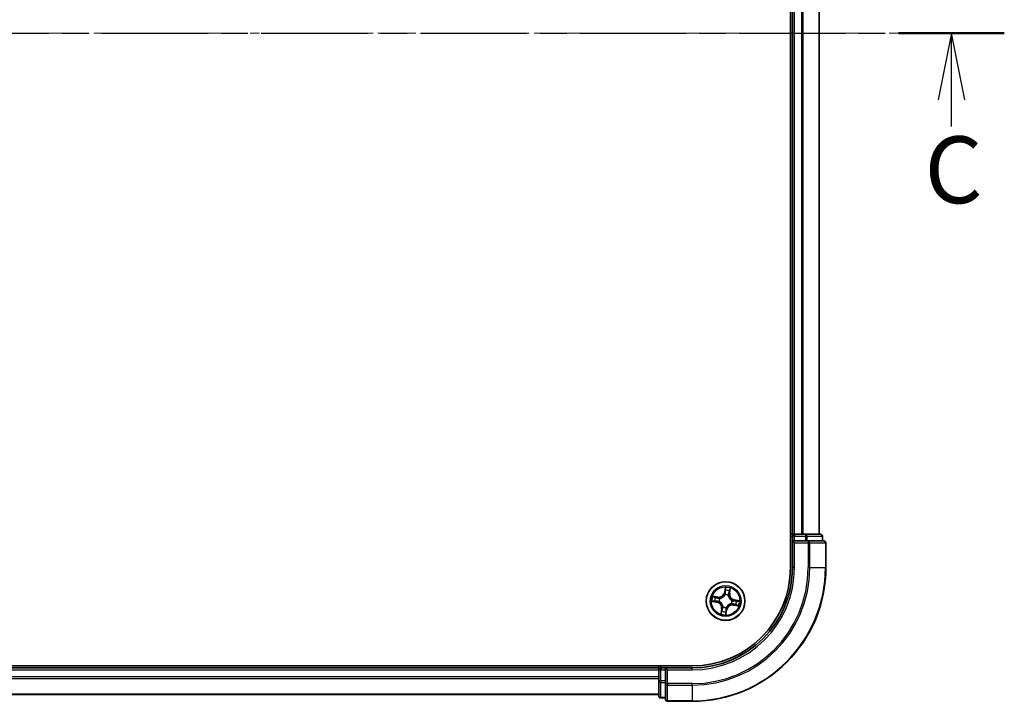
# Model space of a CAD drawing. Units: millimetres. Extents: x 0 to 6316, y 0 to 1124.
# Drawn here: x 1599 to 1746, y 806 to 908 of the extents above; entities that cross this region are included whole.
import ezdxf

# ---------------------------------------------------------------- set-up
doc = ezdxf.new("R2010")
doc.units = ezdxf.units.MM
doc.linetypes.add('CHAIN', pattern=[0.3543, 0.2362, -0.0295, 0.0591, -0.0295])
for name, color, linetype, lineweight in [('Centerline (ISO)', 131, 'Continuous', 18), ('Section Line (ISO)', 7, 'CHAIN', 25), ('Visible (ISO)', 7, 'Continuous', 35), ('Visible Narrow (ISO)', 7, 'Continuous', 25)]:
    doc.layers.add(name, color=color, linetype=linetype, lineweight=lineweight)
doc.styles.add('Note Text (TK)', font='MS PGothic.ttf')

# ---------------------------------------------------------------- blocks, each defined once
blk = doc.blocks.new('2dTransSection40')
at = {"layer": 'Section Line (ISO)', "linetype": 'CHAIN', "ltscale": 16.821838}
blk.add_line((128.699, 234.528), (204.179, 234.528), dxfattribs=at)
at = {"layer": 'Section Line (ISO)', "linetype": 'Continuous', "lineweight": 50}
blk.add_line((200.219, 234.528), (204.179, 234.528), dxfattribs=at)
at = {"layer": 'Section Line (ISO)', "linetype": 'Continuous'}
for p, q in [((202.199, 234.528), (201.699, 232.028)), ((202.199, 232.028), (202.199, 234.528)), ((202.699, 232.028), (202.199, 234.528)), ((202.199, 231.032), (202.199, 232.028))]:
    blk.add_line(p, q, dxfattribs=at)
at = {"layer": 'Section Line (ISO)', "insert": (201.195, 227.382), "char_height": 2.5, "attachment_point": 7, "style": 'Note Text (TK)'}
blk.add_mtext('C', dxfattribs=at)

msp = doc.modelspace()

# ---------------------------------------------------------------- linework, layer by layer
at = {"layer": 'Centerline (ISO)', "linetype": 'CHAIN', "ltscale": 23.990969}
msp.add_line((1743.1315, 906.1123), (1454.0991, 906.1123), dxfattribs=at)
at = {"layer": 'Visible (ISO)'}
for p, q in [((1714.2102, 986.1123), (1714.2102, 826.1123)), ((1714.5102, 981.1123), (1714.5102, 831.1123)), ((1718.5102, 831.1123), (1718.5102, 981.1123)), ((1714.5102, 831.1123), (1714.2102, 831.1123)), ((1714.8102, 831.1123), (1714.5102, 831.1123)), ((1715.8697, 831.1123), (1714.8102, 831.1123)), ((1716.0933, 831.1123), (1715.8697, 831.1123)), ((1716.4688, 831.1123), (1716.0933, 831.1123)), ((1718.7102, 831.1123), (1716.4688, 831.1123)), ((1714.5102, 830.8123), (1714.5102, 830.1123)), ((1714.5102, 830.1123), (1714.5102, 826.1123)), ((1714.5102, 830.1123), (1714.8102, 829.8123)), ((1714.8102, 830.1123), (1714.5102, 830.1123)), ((1714.8102, 830.1123), (1716.4688, 830.1123)), ((1716.8697, 830.1123), (1716.4688, 830.1123)), ((1719.2102, 830.1123), (1716.8697, 830.1123)), ((1719.0102, 830.1123), (1719.0102, 830.8123)), ((1719.5102, 826.1123), (1719.5102, 829.8123)), ((1699.5102, 811.4123), (1489.5102, 811.4123)), ((1694.5102, 811.1123), (1494.5102, 811.1123)), ((1694.5102, 811.4123), (1694.5102, 811.1123)), ((1694.5102, 811.1123), (1694.5102, 810.8123)), ((1694.5102, 810.8123), (1694.5102, 809.1537)), ((1695.5102, 811.1123), (1694.8102, 811.1123)), ((1695.8102, 810.8123), (1695.5102, 811.1123)), ((1699.5102, 811.1123), (1695.5102, 811.1123)), ((1695.5102, 811.1123), (1695.5102, 810.8123)), ((1695.5102, 809.1537), (1695.5102, 810.8123)), ((1694.5102, 809.1537), (1694.5102, 806.9123)), ((1695.5102, 809.1537), (1695.5102, 808.7529)), ((1695.5102, 808.7529), (1695.5102, 806.4123)), ((1494.5102, 807.1123), (1694.5102, 807.1123)), ((1694.8102, 806.6123), (1695.5102, 806.6123)), ((1695.8102, 806.1123), (1699.5102, 806.1123))]:
    msp.add_line(p, q, dxfattribs=at)
msp.add_circle((1704.5102, 821.1123), 2.9, dxfattribs=at)
for centre, radius, start, end in [((1714.8102, 830.8123), 0.3, 90, 180), ((1718.7102, 830.8123), 0.3, 0, 90), ((1719.2102, 829.8123), 0.3, 0, 90), ((1699.5102, 826.1123), 15, 270, 0), ((1699.5102, 826.1123), 20, 270, 0), ((1699.5102, 826.1123), 14.7, 270, 0), ((1694.8102, 810.8123), 0.3, 90, 180), ((1694.8102, 806.9123), 0.3, 180, 270), ((1695.8102, 806.4123), 0.3, 180, 270)]:
    msp.add_arc(centre, radius, start, end, dxfattribs=at)
at = {"layer": 'Visible Narrow (ISO)'}
for p, q in [((1714.8102, 831.1123), (1714.8102, 981.1123)), ((1715.8697, 981.1123), (1715.8697, 831.1123)), ((1716.1001, 831.1123), (1716.1001, 981.1123)), ((1718.4407, 981.1123), (1718.4407, 831.1123)), ((1714.8102, 831.1123), (1714.8102, 830.8123)), ((1716.4688, 831.1123), (1716.4688, 830.8123)), ((1714.2102, 830.8123), (1714.5102, 830.8123)), ((1714.8102, 830.8123), (1714.5102, 830.8123)), ((1714.8102, 830.8123), (1716.4688, 830.8123)), ((1714.8102, 830.1123), (1714.8102, 830.8123)), ((1714.8102, 826.1123), (1714.8102, 829.8123)), ((1714.8102, 829.8123), (1716.8697, 829.8123)), ((1716.6993, 830.8123), (1716.4688, 830.8123)), ((1716.4688, 830.8123), (1716.4688, 830.1123)), ((1716.6993, 830.8123), (1718.9407, 830.8123)), ((1716.6993, 830.1123), (1716.6993, 830.8123)), ((1716.8697, 830.1123), (1716.8697, 829.8123)), ((1717.1001, 829.8123), (1716.8697, 829.8123)), ((1716.8697, 829.8123), (1716.8697, 826.1123)), ((1717.1001, 829.8123), (1719.4407, 829.8123)), ((1717.1001, 826.1123), (1717.1001, 829.8123)), ((1719.0102, 830.8123), (1718.9407, 830.8123)), ((1718.9407, 830.8123), (1718.9407, 830.1123)), ((1719.5102, 829.8123), (1719.4407, 829.8123)), ((1719.4407, 829.8123), (1719.4407, 826.1123)), ((1714.8102, 826.1123), (1714.5102, 826.1123)), ((1717.1001, 826.1123), (1716.8697, 826.1123)), ((1717.1001, 826.1123), (1719.4407, 826.1123)), ((1719.4407, 826.1123), (1719.5102, 826.1123)), ((1704.4668, 823.172), (1704.3218, 822.4059)), ((1704.3707, 822.3966), (1704.3218, 822.4059)), ((1704.3707, 822.3966), (1704.4619, 822.8782)), ((1704.3707, 822.3966), (1704.4421, 822.3831)), ((1705.0691, 822.2771), (1704.9972, 822.2881)), ((1705.1433, 822.7615), (1705.0691, 822.2771)), ((1705.0691, 822.2771), (1705.1183, 822.2695)), ((1705.1183, 822.2695), (1705.2364, 823.0401)), ((1702.4506, 821.0689), (1703.2166, 820.9239)), ((1703.353, 821.7204), (1702.5824, 821.8386)), ((1703.2259, 820.9729), (1702.7443, 821.064)), ((1702.861, 821.7455), (1703.3455, 821.6712)), ((1703.2259, 820.9729), (1703.2166, 820.9239)), ((1703.2259, 820.9729), (1703.2394, 821.0442)), ((1703.3455, 821.6712), (1703.3345, 821.5994)), ((1703.3455, 821.6712), (1703.353, 821.7204)), ((1703.5664, 821.0294), (1703.5451, 821.0275)), ((1703.6283, 821.5135), (1703.6477, 821.5046)), ((1704.4272, 822.0562), (1704.4253, 822.0774)), ((1704.9113, 821.9942), (1704.9025, 821.9748)), ((1705.454, 821.1953), (1705.4753, 821.1972)), ((1705.7945, 821.2518), (1705.781, 821.1804)), ((1705.7945, 821.2518), (1705.8038, 821.3008)), ((1705.7945, 821.2518), (1706.2761, 821.1607)), ((1706.5698, 821.1558), (1705.8038, 821.3008)), ((1703.9021, 819.9552), (1703.7839, 819.1845)), ((1703.8771, 819.4632), (1703.9513, 819.9476)), ((1703.9513, 819.9476), (1703.9021, 819.9552)), ((1703.9513, 819.9476), (1704.0231, 819.9366)), ((1704.1091, 820.2305), (1704.1179, 820.2499)), ((1704.5536, 819.0527), (1704.6986, 819.8188)), ((1704.6497, 819.828), (1704.5585, 819.3465)), ((1704.6497, 819.828), (1704.5783, 819.8416)), ((1704.5932, 820.1685), (1704.595, 820.1473)), ((1704.6497, 819.828), (1704.6986, 819.8188)), ((1705.392, 820.7112), (1705.3726, 820.72)), ((1705.6749, 820.5535), (1705.6674, 820.5043)), ((1705.6674, 820.5043), (1706.438, 820.3861)), ((1705.6749, 820.5535), (1705.6859, 820.6253)), ((1706.1594, 820.4792), (1705.6749, 820.5535)), ((1494.5102, 810.8123), (1694.5102, 810.8123)), ((1694.8102, 810.8123), (1694.5102, 810.8123)), ((1694.8102, 811.1123), (1694.8102, 811.4123)), ((1694.8102, 811.1123), (1694.8102, 810.8123)), ((1694.8102, 809.1537), (1694.8102, 810.8123)), ((1694.8102, 810.8123), (1695.5102, 810.8123)), ((1695.8102, 810.8123), (1699.5102, 810.8123)), ((1695.8102, 808.7529), (1695.8102, 810.8123)), ((1699.5102, 810.8123), (1699.5102, 811.1123)), ((1694.5102, 809.7529), (1494.5102, 809.7529)), ((1494.5102, 809.5224), (1694.5102, 809.5224)), ((1694.8102, 809.1537), (1694.5102, 809.1537)), ((1694.8102, 809.1537), (1694.8102, 808.9232)), ((1695.5102, 809.1537), (1694.8102, 809.1537)), ((1694.8102, 806.6819), (1694.8102, 808.9232)), ((1694.8102, 808.9232), (1695.5102, 808.9232)), ((1695.8102, 808.7529), (1695.5102, 808.7529)), ((1695.8102, 808.7529), (1695.8102, 808.5224)), ((1699.5102, 808.7529), (1695.8102, 808.7529)), ((1695.8102, 806.1819), (1695.8102, 808.5224)), ((1695.8102, 808.5224), (1699.5102, 808.5224)), ((1699.5102, 808.5224), (1699.5102, 808.7529)), ((1699.5102, 808.5224), (1699.5102, 806.1819)), ((1694.5102, 807.1819), (1494.5102, 807.1819)), ((1694.8102, 806.6819), (1694.8102, 806.6123)), ((1695.5102, 806.6819), (1694.8102, 806.6819)), ((1695.8102, 806.1819), (1695.8102, 806.1123)), ((1699.5102, 806.1819), (1695.8102, 806.1819)), ((1699.5102, 806.1819), (1699.5102, 806.1123))]:
    msp.add_line(p, q, dxfattribs=at)
for radius in [2.8677, 2.3092, 2.1415]:
    msp.add_circle((1704.5102, 821.1123), radius, dxfattribs=at)
for centre, radius, start, end in [((1699.5102, 826.1123), 15.3, 270, 0), ((1699.5102, 826.1123), 17.3595, 270, 0), ((1699.5102, 826.1123), 17.59, 270, 0), ((1699.5102, 826.1123), 19.9305, 270, 0), ((1703.4825, 822.5648), 0.904, 261.282685, 349.282685), ((1703.4825, 822.5648), 0.8542, 261.282685, 349.282685), ((1704.5102, 821.1123), 2.0601, 69.357266, 91.208103), ((1704.5102, 821.1123), 1.6122, 69.975164, 90.590206), ((1705.9626, 822.14), 0.904, 171.282685, 259.282685), ((1705.9626, 822.14), 0.8542, 171.282685, 259.282685), ((1704.5102, 821.1123), 2.0601, 159.357266, 181.208103), ((1704.5102, 821.1123), 1.6122, 159.975164, 180.590206), ((1703.0578, 820.0846), 0.8542, 351.282685, 79.282685), ((1703.0578, 820.0846), 0.904, 351.282685, 79.282685), ((1704.5102, 821.1123), 0.9688, 155.540729, 185.024641), ((1704.5102, 821.1123), 0.9475, 155.540729, 185.024641), ((1704.5102, 821.1123), 0.9688, 65.540729, 95.024641), ((1704.5102, 821.1123), 0.9475, 65.540729, 95.024641), ((1704.5102, 821.1123), 0.9475, 335.540729, 5.024641), ((1704.5102, 821.1123), 0.9688, 335.540729, 5.024641), ((1704.5102, 821.1123), 1.6122, 339.975164, 0.590206), ((1704.5102, 821.1123), 2.0601, 339.357266, 1.208103), ((1704.5102, 821.1123), 1.6122, 249.975164, 270.590206), ((1704.5102, 821.1123), 0.9688, 245.540729, 275.024641), ((1704.5102, 821.1123), 0.9475, 245.540729, 275.024641), ((1705.5379, 819.6599), 0.904, 81.282685, 169.282685), ((1705.5379, 819.6599), 0.8542, 81.282685, 169.282685), ((1704.5102, 821.1123), 2.0601, 249.357266, 271.208103)]:
    msp.add_arc(centre, radius, start, end, dxfattribs=at)
for centre, major_axis, ratio, start_param, end_param in [((1716.4688, 830.8123), (0, 0.3), 0.76822128, 4.71238898, 6.28318531), ((1718.7102, 830.8123), (0, 0.3), 0.76822128, 4.71238898, 6.28318531), ((1716.8697, 829.8123), (0, 0.3), 0.76822128, 4.71238898, 6.28318531), ((1719.2102, 829.8123), (0, 0.3), 0.76822128, 4.71238898, 6.28318531), ((1704.491, 822.3739), (-0.05, 0.0005), 0.89572054, 4.73483766, 6.08588361), ((1704.494, 822.6796), (-0.05, 0.0005), 0.89574018, 4.73044269, 6.08586581), ((1704.5108, 822.869), (-0.0496, 0.0065), 0.54850665, 4.7835784, 6.17876057), ((1704.948, 822.2956), (0.0473, -0.0162), 0.89572054, 0.1973017, 1.54834765), ((1705.0469, 822.585), (0.0473, -0.0162), 0.89574018, 0.19731949, 1.55274262), ((1705.0941, 822.7691), (0.0489, -0.0104), 0.54850665, 0.10442473, 1.4996069), ((1702.7536, 821.113), (-0.0065, -0.0496), 0.54850665, 4.7835784, 6.17876057), ((1702.8535, 821.6963), (0.0104, 0.0489), 0.54850665, 0.10442473, 1.4996069), ((1702.9429, 821.0962), (-0.0005, -0.05), 0.89574018, 4.73044269, 6.08586581), ((1703.0376, 821.6491), (0.0162, 0.0473), 0.89574018, 0.19731949, 1.55274262), ((1703.2487, 821.0932), (-0.0005, -0.05), 0.89572054, 4.73483766, 6.08588361), ((1703.3269, 821.5502), (0.0162, 0.0473), 0.89572054, 0.1973017, 1.54834765), ((1703.5897, 821.0314), (-0.0172, -0.0469), 0.87684642, 5.10328313, 6.10089396), ((1703.5897, 821.0314), (-0.0228, -0.0445), 0.41070123, 4.96449783, 6.18744952), ((1703.6691, 821.4949), (-0.0006, 0.05), 0.87684641, 0.18229136, 1.17990219), ((1703.6691, 821.4949), (-0.0066, 0.0496), 0.41070123, 0.09573579, 1.31868747), ((1704.4293, 822.0328), (-0.0469, 0.0172), 0.87684642, 5.10328313, 6.10089396), ((1704.4293, 822.0328), (-0.0445, 0.0228), 0.41070123, 4.96449783, 6.18744952), ((1704.8928, 821.9534), (0.0496, 0.0066), 0.41070123, 0.09573579, 1.31868747), ((1704.8928, 821.9534), (0.05, 0.0006), 0.87684641, 0.18229136, 1.17990219), ((1705.4307, 821.1933), (0.0228, 0.0445), 0.41070123, 4.96449783, 6.18744952), ((1705.4307, 821.1933), (0.0172, 0.0469), 0.87684642, 5.10328313, 6.10089396), ((1705.7717, 821.1315), (0.0005, 0.05), 0.89572054, 4.73483766, 6.08588361), ((1706.0775, 821.1285), (0.0005, 0.05), 0.89574018, 4.73044269, 6.08586581), ((1706.2668, 821.1117), (0.0065, 0.0496), 0.54850665, 4.7835784, 6.17876057), ((1703.9263, 819.4556), (-0.0489, 0.0104), 0.54850665, 0.10442473, 1.4996069), ((1703.9735, 819.6397), (-0.0473, 0.0162), 0.89574018, 0.19731949, 1.55274262), ((1704.0724, 819.9291), (-0.0473, 0.0162), 0.89572054, 0.1973017, 1.54834765), ((1704.1276, 820.2713), (-0.05, -0.0006), 0.87684641, 0.18229136, 1.17990219), ((1704.1276, 820.2713), (-0.0496, -0.0066), 0.41070123, 0.09573579, 1.31868747), ((1704.5096, 819.3557), (0.0496, -0.0065), 0.54850665, 4.7835784, 6.17876057), ((1704.5263, 819.545), (0.05, -0.0005), 0.89574018, 4.73044269, 6.08586581), ((1704.5294, 819.8508), (0.05, -0.0005), 0.89572054, 4.73483766, 6.08588361), ((1704.5911, 820.1919), (0.0445, -0.0228), 0.41070123, 4.96449783, 6.18744952), ((1704.5911, 820.1919), (0.0469, -0.0172), 0.87684642, 5.10328313, 6.10089396), ((1705.3513, 820.7298), (0.0066, -0.0496), 0.41070123, 0.09573579, 1.31868747), ((1705.3513, 820.7298), (0.0006, -0.05), 0.87684641, 0.18229136, 1.17990219), ((1705.6935, 820.6745), (-0.0162, -0.0473), 0.89572054, 0.1973017, 1.54834765), ((1705.9828, 820.5756), (-0.0162, -0.0473), 0.89574018, 0.19731949, 1.55274262), ((1706.1669, 820.5284), (-0.0104, -0.0489), 0.54850665, 0.10442473, 1.4996069), ((1694.8102, 809.1537), (-0.3, 0), 0.76822128, 0, 1.57079633), ((1695.8102, 808.7529), (-0.3, 0), 0.76822128, 0, 1.57079633), ((1694.8102, 806.9123), (-0.3, 0), 0.76822128, 0, 1.57079633), ((1695.8102, 806.4123), (-0.3, 0), 0.76822128, 0, 1.57079633)]:
    msp.add_ellipse(centre, major_axis=major_axis, ratio=ratio, start_param=start_param, end_param=end_param, dxfattribs=at)
for points, knots in [([(1704.4421, 822.3831), (1704.442, 822.3138), (1704.4348, 822.2443), (1704.411, 822.1356), (1704.4, 822.0966), (1704.3858, 822.0572)], [0, 0, 0, 0, 0.0491206273, 0.0491206273, 0.0764653604, 0.0764653604, 0.0764653604, 0.0764653604]), ([(1704.4253, 822.0774), (1704.4413, 822.1186), (1704.4538, 822.1594), (1704.481, 822.2731), (1704.4896, 822.3459), (1704.4904, 822.4187)], [-0.0764653604, -0.0764653604, -0.0764653604, -0.0764653604, -0.0491206273, -0.0491206273, 0, 0, 0, 0]), ([(1704.4451, 822.6889), (1704.4446, 822.638), (1704.4441, 822.587), (1704.4431, 822.4851), (1704.4426, 822.4341), (1704.4421, 822.3831)], [0, 0, 0, 0, 0.0343899271, 0.0343899271, 0.0687798542, 0.0687798542, 0.0687798542, 0.0687798542]), ([(1704.4619, 822.8782), (1704.4566, 822.8382), (1704.4525, 822.8015), (1704.4469, 822.7376), (1704.4453, 822.7104), (1704.4451, 822.6889)], [0, 0, 0, 0, 0.014491423, 0.014491423, 0.0289828459, 0.0289828459, 0.0289828459, 0.0289828459]), ([(1704.4668, 823.172), (1704.4678, 823.1451), (1704.4688, 823.118), (1704.4703, 823.0651), (1704.4707, 823.0393), (1704.4705, 822.985), (1704.4698, 822.9565), (1704.4663, 822.9115), (1704.4645, 822.8945), (1704.4619, 822.8782)], [-0.0323943032, -0.0323943032, -0.0323943032, -0.0323943032, -0.0237449879, -0.0237449879, -0.0154285, -0.0154285, -0.0059340385, -0.0059340385, 0, 0, 0, 0]), ([(1704.5108, 822.8965), (1704.513, 822.9115), (1704.5135, 822.9271), (1704.5121, 822.9689), (1704.5083, 822.9955), (1704.4987, 823.0465), (1704.4931, 823.0709), (1704.4805, 823.1209), (1704.4736, 823.1465), (1704.4668, 823.172)], [0, 0, 0, 0, 0.0059340385, 0.0059340385, 0.0154285, 0.0154285, 0.0237449879, 0.0237449879, 0.0323943032, 0.0323943032, 0.0323943032, 0.0323943032]), ([(1704.4904, 822.4187), (1704.4909, 822.4696), (1704.4914, 822.5206), (1704.4925, 822.6225), (1704.4931, 822.6735), (1704.4936, 822.7244)], [-0.0687798542, -0.0687798542, -0.0687798542, -0.0687798542, -0.0343899271, -0.0343899271, 0, 0, 0, 0]), ([(1704.4936, 822.7244), (1704.4938, 822.744), (1704.4955, 822.7687), (1704.5013, 822.8268), (1704.5055, 822.8601), (1704.5108, 822.8965)], [-0.0289828459, -0.0289828459, -0.0289828459, -0.0289828459, -0.014491423, -0.014491423, 0, 0, 0, 0]), ([(1704.9636, 822.3376), (1704.9401, 822.2687), (1704.9239, 822.1973), (1704.9117, 822.081), (1704.91, 822.0384), (1704.9113, 821.9942)], [-0.0982412545, -0.0982412545, -0.0982412545, -0.0982412545, -0.0491206273, -0.0491206273, -0.0217758941, -0.0217758941, -0.0217758941, -0.0217758941]), ([(1704.9418, 821.962), (1704.9416, 822.0038), (1704.9442, 822.0443), (1704.958, 822.1547), (1704.9742, 822.2226), (1704.9972, 822.2881)], [0.0217758941, 0.0217758941, 0.0217758941, 0.0217758941, 0.0491206273, 0.0491206273, 0.0982412545, 0.0982412545, 0.0982412545, 0.0982412545]), ([(1705.0622, 822.6271), (1705.0458, 822.5788), (1705.0293, 822.5306), (1704.9964, 822.4341), (1704.98, 822.3859), (1704.9636, 822.3376)], [-0.0687798542, -0.0687798542, -0.0687798542, -0.0687798542, -0.0343899271, -0.0343899271, 0, 0, 0, 0]), ([(1704.9972, 822.2881), (1705.0137, 822.3363), (1705.0302, 822.3845), (1705.0632, 822.481), (1705.0797, 822.5292), (1705.0961, 822.5774)], [0, 0, 0, 0, 0.0343899271, 0.0343899271, 0.0687798542, 0.0687798542, 0.0687798542, 0.0687798542]), ([(1705.1033, 822.7951), (1705.0962, 822.7592), (1705.0891, 822.7266), (1705.0753, 822.6697), (1705.0686, 822.6457), (1705.0622, 822.6271)], [-0.0289828459, -0.0289828459, -0.0289828459, -0.0289828459, -0.0145850634, -0.0145850634, 0, 0, 0, 0]), ([(1705.0961, 822.5774), (1705.1031, 822.5979), (1705.1108, 822.6243), (1705.1267, 822.6865), (1705.135, 822.7223), (1705.1433, 822.7615)], [0, 0, 0, 0, 0.0145850634, 0.0145850634, 0.0289828459, 0.0289828459, 0.0289828459, 0.0289828459]), ([(1705.2364, 823.0401), (1705.2183, 823.0137), (1705.1999, 822.987), (1705.1604, 822.9262), (1705.1401, 822.8924), (1705.1151, 822.8373), (1705.1074, 822.816), (1705.1033, 822.7951)], [-0.0003383294, -0.0003383294, -0.0003383294, -0.0003383294, 0.0102009359, 0.0102009359, 0.0236501899, 0.0236501899, 0.0320559737, 0.0320559737, 0.0320559737, 0.0320559737]), ([(1705.1433, 822.7615), (1705.1475, 822.7845), (1705.1536, 822.8083), (1705.172, 822.8705), (1705.1858, 822.9091), (1705.2122, 822.9789), (1705.2244, 823.0097), (1705.2364, 823.0401)], [-0.0320559737, -0.0320559737, -0.0320559737, -0.0320559737, -0.0236501899, -0.0236501899, -0.0102009359, -0.0102009359, 0.0003383294, 0.0003383294, 0.0003383294, 0.0003383294]), ([(1702.726, 821.113), (1702.7111, 821.1151), (1702.6955, 821.1157), (1702.6537, 821.1142), (1702.627, 821.1105), (1702.576, 821.1009), (1702.5517, 821.0952), (1702.5017, 821.0827), (1702.476, 821.0758), (1702.4506, 821.0689)], [0, 0, 0, 0, 0.0059340385, 0.0059340385, 0.0154285, 0.0154285, 0.0237449879, 0.0237449879, 0.0323943032, 0.0323943032, 0.0323943032, 0.0323943032]), ([(1702.4506, 821.0689), (1702.4775, 821.0699), (1702.5046, 821.071), (1702.5575, 821.0724), (1702.5833, 821.0729), (1702.6376, 821.0727), (1702.666, 821.0719), (1702.7111, 821.0685), (1702.728, 821.0666), (1702.7443, 821.064)], [-0.0323943032, -0.0323943032, -0.0323943032, -0.0323943032, -0.0237449879, -0.0237449879, -0.0154285, -0.0154285, -0.0059340385, -0.0059340385, 0, 0, 0, 0]), ([(1702.861, 821.7455), (1702.838, 821.7497), (1702.8143, 821.7557), (1702.7521, 821.7741), (1702.7134, 821.7879), (1702.6436, 821.8144), (1702.6129, 821.8265), (1702.5824, 821.8386)], [-0.0320559737, -0.0320559737, -0.0320559737, -0.0320559737, -0.0236501899, -0.0236501899, -0.0102009359, -0.0102009359, 0.0003383294, 0.0003383294, 0.0003383294, 0.0003383294]), ([(1702.5824, 821.8386), (1702.6088, 821.8204), (1702.6355, 821.802), (1702.6963, 821.7626), (1702.7301, 821.7423), (1702.7853, 821.7172), (1702.8065, 821.7095), (1702.8274, 821.7054)], [-0.0003383294, -0.0003383294, -0.0003383294, -0.0003383294, 0.0102009359, 0.0102009359, 0.0236501899, 0.0236501899, 0.0320559737, 0.0320559737, 0.0320559737, 0.0320559737]), ([(1702.8981, 821.0957), (1702.8786, 821.096), (1702.8538, 821.0976), (1702.7957, 821.1035), (1702.7624, 821.1077), (1702.726, 821.113)], [-0.0289828459, -0.0289828459, -0.0289828459, -0.0289828459, -0.014491423, -0.014491423, 0, 0, 0, 0]), ([(1702.7443, 821.064), (1702.7844, 821.0588), (1702.821, 821.0547), (1702.8849, 821.049), (1702.9122, 821.0475), (1702.9336, 821.0473)], [0, 0, 0, 0, 0.014491423, 0.014491423, 0.0289828459, 0.0289828459, 0.0289828459, 0.0289828459]), ([(1702.8274, 821.7054), (1702.8633, 821.6984), (1702.896, 821.6913), (1702.9528, 821.6774), (1702.9769, 821.6707), (1702.9955, 821.6644)], [-0.0289828459, -0.0289828459, -0.0289828459, -0.0289828459, -0.0145850634, -0.0145850634, 0, 0, 0, 0]), ([(1703.0451, 821.6983), (1703.0247, 821.7053), (1702.9983, 821.7129), (1702.936, 821.7289), (1702.9003, 821.7371), (1702.861, 821.7455)], [0, 0, 0, 0, 0.0145850634, 0.0145850634, 0.0289828459, 0.0289828459, 0.0289828459, 0.0289828459]), ([(1703.2039, 821.0925), (1703.1529, 821.0931), (1703.102, 821.0936), (1703, 821.0947), (1702.9491, 821.0952), (1702.8981, 821.0957)], [-0.0687798542, -0.0687798542, -0.0687798542, -0.0687798542, -0.0343899271, -0.0343899271, 0, 0, 0, 0]), ([(1702.9336, 821.0473), (1702.9846, 821.0468), (1703.0355, 821.0463), (1703.1375, 821.0452), (1703.1884, 821.0447), (1703.2394, 821.0442)], [0, 0, 0, 0, 0.0343899271, 0.0343899271, 0.0687798542, 0.0687798542, 0.0687798542, 0.0687798542]), ([(1702.9955, 821.6644), (1703.0437, 821.6479), (1703.092, 821.6315), (1703.1884, 821.5986), (1703.2367, 821.5821), (1703.2849, 821.5657)], [-0.0687798542, -0.0687798542, -0.0687798542, -0.0687798542, -0.0343899271, -0.0343899271, 0, 0, 0, 0]), ([(1703.3345, 821.5994), (1703.2862, 821.6159), (1703.238, 821.6324), (1703.1416, 821.6653), (1703.0933, 821.6818), (1703.0451, 821.6983)], [0, 0, 0, 0, 0.0343899271, 0.0343899271, 0.0687798542, 0.0687798542, 0.0687798542, 0.0687798542]), ([(1703.5451, 821.0275), (1703.5039, 821.0435), (1703.4631, 821.056), (1703.3494, 821.0832), (1703.2767, 821.0917), (1703.2039, 821.0925)], [-0.0764653604, -0.0764653604, -0.0764653604, -0.0764653604, -0.0491206273, -0.0491206273, 0, 0, 0, 0]), ([(1703.2394, 821.0442), (1703.3088, 821.0442), (1703.3782, 821.0369), (1703.4869, 821.0131), (1703.5259, 821.0021), (1703.5653, 820.988)], [0, 0, 0, 0, 0.0491206273, 0.0491206273, 0.0764653604, 0.0764653604, 0.0764653604, 0.0764653604]), ([(1703.2849, 821.5657), (1703.3538, 821.5422), (1703.4253, 821.5261), (1703.5415, 821.5139), (1703.5842, 821.5121), (1703.6283, 821.5135)], [-0.0982412545, -0.0982412545, -0.0982412545, -0.0982412545, -0.0491206273, -0.0491206273, -0.0217758941, -0.0217758941, -0.0217758941, -0.0217758941]), ([(1703.6605, 821.544), (1703.6187, 821.5438), (1703.5783, 821.5464), (1703.4678, 821.5601), (1703.3999, 821.5764), (1703.3345, 821.5994)], [0.0217758941, 0.0217758941, 0.0217758941, 0.0217758941, 0.0491206273, 0.0491206273, 0.0982412545, 0.0982412545, 0.0982412545, 0.0982412545]), ([(1703.5653, 820.988), (1703.5794, 820.9808), (1703.5934, 820.9733), (1703.6778, 820.9251), (1703.7453, 820.8751), (1703.8451, 820.7767), (1703.881, 820.7347), (1703.9128, 820.6896), (1703.9447, 820.6446), (1703.9724, 820.5968), (1704.032, 820.4699), (1704.0567, 820.3896), (1704.074, 820.2941), (1704.0765, 820.2784), (1704.0785, 820.2627)], [0.073818549, 0.073818549, 0.073818549, 0.073818549, 0.079279611, 0.079279611, 0.107010485, 0.107010485, 0.124342281, 0.124342281, 0.124342281, 0.141674077, 0.141674077, 0.16940495, 0.16940495, 0.174866013, 0.174866013, 0.174866013, 0.174866013]), ([(1704.1179, 820.2499), (1704.1155, 820.2664), (1704.1127, 820.283), (1704.0929, 820.3838), (1704.0651, 820.4688), (1703.9992, 820.6045), (1703.9688, 820.6561), (1703.9343, 820.7049), (1703.8998, 820.7536), (1703.8613, 820.7995), (1703.7552, 820.9068), (1703.6843, 820.9612), (1703.5958, 821.0134), (1703.5811, 821.0216), (1703.5664, 821.0294)], [-0.174866013, -0.174866013, -0.174866013, -0.174866013, -0.16940495, -0.16940495, -0.141674077, -0.141674077, -0.124342281, -0.124342281, -0.124342281, -0.107010485, -0.107010485, -0.079279611, -0.079279611, -0.073818549, -0.073818549, -0.073818549, -0.073818549]), ([(1703.6477, 821.5046), (1703.6643, 821.5071), (1703.6808, 821.5099), (1703.7816, 821.5297), (1703.8667, 821.5574), (1704.0024, 821.6233), (1704.0539, 821.6537), (1704.1027, 821.6882), (1704.1515, 821.7227), (1704.1973, 821.7612), (1704.3046, 821.8673), (1704.359, 821.9382), (1704.4113, 822.0267), (1704.4194, 822.0414), (1704.4272, 822.0562)], [-0.174866013, -0.174866013, -0.174866013, -0.174866013, -0.16940495, -0.16940495, -0.141674077, -0.141674077, -0.124342281, -0.124342281, -0.124342281, -0.107010485, -0.107010485, -0.079279611, -0.079279611, -0.073818549, -0.073818549, -0.073818549, -0.073818549]), ([(1704.3858, 822.0572), (1704.3787, 822.0431), (1704.3711, 822.0291), (1704.323, 821.9448), (1704.273, 821.8773), (1704.1746, 821.7775), (1704.1325, 821.7416), (1704.0875, 821.7097), (1704.0425, 821.6779), (1703.9946, 821.6502), (1703.8678, 821.5906), (1703.7875, 821.5659), (1703.692, 821.5485), (1703.6762, 821.5461), (1703.6605, 821.544)], [0.073818549, 0.073818549, 0.073818549, 0.073818549, 0.079279611, 0.079279611, 0.107010485, 0.107010485, 0.124342281, 0.124342281, 0.124342281, 0.141674077, 0.141674077, 0.16940495, 0.16940495, 0.174866013, 0.174866013, 0.174866013, 0.174866013]), ([(1704.9025, 821.9748), (1704.9049, 821.9583), (1704.9077, 821.9417), (1704.9275, 821.8409), (1704.9553, 821.7559), (1705.0212, 821.6202), (1705.0516, 821.5686), (1705.0861, 821.5198), (1705.1206, 821.471), (1705.1591, 821.4252), (1705.2652, 821.3179), (1705.3361, 821.2635), (1705.4246, 821.2113), (1705.4392, 821.2031), (1705.454, 821.1953)], [-0.174866013, -0.174866013, -0.174866013, -0.174866013, -0.16940495, -0.16940495, -0.141674077, -0.141674077, -0.124342281, -0.124342281, -0.124342281, -0.107010485, -0.107010485, -0.079279611, -0.079279611, -0.073818549, -0.073818549, -0.073818549, -0.073818549]), ([(1705.4551, 821.2367), (1705.4409, 821.2439), (1705.4269, 821.2514), (1705.3426, 821.2996), (1705.2751, 821.3496), (1705.1753, 821.448), (1705.1394, 821.49), (1705.1076, 821.535), (1705.0757, 821.5801), (1705.048, 821.6279), (1704.9884, 821.7548), (1704.9637, 821.835), (1704.9464, 821.9306), (1704.9439, 821.9463), (1704.9418, 821.962)], [0.073818549, 0.073818549, 0.073818549, 0.073818549, 0.079279611, 0.079279611, 0.107010485, 0.107010485, 0.124342281, 0.124342281, 0.124342281, 0.141674077, 0.141674077, 0.16940495, 0.16940495, 0.174866013, 0.174866013, 0.174866013, 0.174866013]), ([(1705.781, 821.1804), (1705.7116, 821.1805), (1705.6421, 821.1878), (1705.5334, 821.2116), (1705.4945, 821.2226), (1705.4551, 821.2367)], [0, 0, 0, 0, 0.0491206273, 0.0491206273, 0.0764653604, 0.0764653604, 0.0764653604, 0.0764653604]), ([(1705.4753, 821.1972), (1705.5165, 821.1812), (1705.5573, 821.1687), (1705.671, 821.1415), (1705.7437, 821.133), (1705.8165, 821.1322)], [-0.0764653604, -0.0764653604, -0.0764653604, -0.0764653604, -0.0491206273, -0.0491206273, 0, 0, 0, 0]), ([(1706.0868, 821.1774), (1706.0358, 821.1779), (1705.9848, 821.1784), (1705.8829, 821.1794), (1705.8319, 821.1799), (1705.781, 821.1804)], [0, 0, 0, 0, 0.0343899271, 0.0343899271, 0.0687798542, 0.0687798542, 0.0687798542, 0.0687798542]), ([(1705.8165, 821.1322), (1705.8675, 821.1316), (1705.9184, 821.1311), (1706.0204, 821.13), (1706.0713, 821.1295), (1706.1223, 821.129)], [-0.0687798542, -0.0687798542, -0.0687798542, -0.0687798542, -0.0343899271, -0.0343899271, 0, 0, 0, 0]), ([(1706.2761, 821.1607), (1706.236, 821.1659), (1706.1994, 821.17), (1706.1355, 821.1757), (1706.1082, 821.1772), (1706.0868, 821.1774)], [0, 0, 0, 0, 0.014491423, 0.014491423, 0.0289828459, 0.0289828459, 0.0289828459, 0.0289828459]), ([(1706.1223, 821.129), (1706.1418, 821.1287), (1706.1666, 821.1271), (1706.2246, 821.1212), (1706.258, 821.117), (1706.2944, 821.1117)], [-0.0289828459, -0.0289828459, -0.0289828459, -0.0289828459, -0.014491423, -0.014491423, 0, 0, 0, 0]), ([(1706.5698, 821.1558), (1706.5429, 821.1548), (1706.5158, 821.1537), (1706.4629, 821.1523), (1706.4371, 821.1518), (1706.3828, 821.152), (1706.3544, 821.1528), (1706.3093, 821.1562), (1706.2924, 821.1581), (1706.2761, 821.1607)], [-0.0323943032, -0.0323943032, -0.0323943032, -0.0323943032, -0.0237449879, -0.0237449879, -0.0154285, -0.0154285, -0.0059340385, -0.0059340385, 0, 0, 0, 0]), ([(1706.2944, 821.1117), (1706.3093, 821.1096), (1706.3249, 821.109), (1706.3667, 821.1105), (1706.3934, 821.1142), (1706.4444, 821.1238), (1706.4687, 821.1295), (1706.5187, 821.142), (1706.5444, 821.1489), (1706.5698, 821.1558)], [0, 0, 0, 0, 0.0059340385, 0.0059340385, 0.0154285, 0.0154285, 0.0237449879, 0.0237449879, 0.0323943032, 0.0323943032, 0.0323943032, 0.0323943032]), ([(1703.8771, 819.4632), (1703.8728, 819.4401), (1703.8668, 819.4164), (1703.8484, 819.3542), (1703.8346, 819.3156), (1703.8082, 819.2458), (1703.796, 819.215), (1703.7839, 819.1845)], [-0.0320559737, -0.0320559737, -0.0320559737, -0.0320559737, -0.0236501899, -0.0236501899, -0.0102009359, -0.0102009359, 0.0003383294, 0.0003383294, 0.0003383294, 0.0003383294]), ([(1703.7839, 819.1845), (1703.8021, 819.211), (1703.8205, 819.2377), (1703.8599, 819.2985), (1703.8803, 819.3323), (1703.9053, 819.3874), (1703.913, 819.4087), (1703.9171, 819.4296)], [-0.0003383294, -0.0003383294, -0.0003383294, -0.0003383294, 0.0102009359, 0.0102009359, 0.0236501899, 0.0236501899, 0.0320559737, 0.0320559737, 0.0320559737, 0.0320559737]), ([(1703.9242, 819.6473), (1703.9173, 819.6268), (1703.9096, 819.6004), (1703.8937, 819.5382), (1703.8854, 819.5024), (1703.8771, 819.4632)], [0, 0, 0, 0, 0.0145850634, 0.0145850634, 0.0289828459, 0.0289828459, 0.0289828459, 0.0289828459]), ([(1703.9171, 819.4296), (1703.9242, 819.4655), (1703.9313, 819.4981), (1703.9451, 819.555), (1703.9518, 819.579), (1703.9581, 819.5976)], [-0.0289828459, -0.0289828459, -0.0289828459, -0.0289828459, -0.0145850634, -0.0145850634, 0, 0, 0, 0]), ([(1704.0231, 819.9366), (1704.0067, 819.8884), (1703.9902, 819.8402), (1703.9572, 819.7437), (1703.9407, 819.6955), (1703.9242, 819.6473)], [0, 0, 0, 0, 0.0343899271, 0.0343899271, 0.0687798542, 0.0687798542, 0.0687798542, 0.0687798542]), ([(1703.9581, 819.5976), (1703.9746, 819.6459), (1703.991, 819.6941), (1704.0239, 819.7906), (1704.0404, 819.8388), (1704.0568, 819.8871)], [-0.0687798542, -0.0687798542, -0.0687798542, -0.0687798542, -0.0343899271, -0.0343899271, 0, 0, 0, 0]), ([(1704.0785, 820.2627), (1704.0787, 820.2208), (1704.0762, 820.1804), (1704.0624, 820.07), (1704.0462, 820.0021), (1704.0231, 819.9366)], [0.0217758941, 0.0217758941, 0.0217758941, 0.0217758941, 0.0491206273, 0.0491206273, 0.0982412545, 0.0982412545, 0.0982412545, 0.0982412545]), ([(1704.0568, 819.8871), (1704.0803, 819.956), (1704.0964, 820.0274), (1704.1086, 820.1437), (1704.1104, 820.1863), (1704.1091, 820.2305)], [-0.0982412545, -0.0982412545, -0.0982412545, -0.0982412545, -0.0491206273, -0.0491206273, -0.0217758941, -0.0217758941, -0.0217758941, -0.0217758941]), ([(1704.5096, 819.3281), (1704.5074, 819.3132), (1704.5069, 819.2976), (1704.5083, 819.2558), (1704.512, 819.2292), (1704.5217, 819.1781), (1704.5273, 819.1538), (1704.5398, 819.1038), (1704.5468, 819.0782), (1704.5536, 819.0527)], [0, 0, 0, 0, 0.0059340385, 0.0059340385, 0.0154285, 0.0154285, 0.0237449879, 0.0237449879, 0.0323943032, 0.0323943032, 0.0323943032, 0.0323943032]), ([(1704.5268, 819.5003), (1704.5266, 819.4807), (1704.5249, 819.456), (1704.5191, 819.3979), (1704.5149, 819.3646), (1704.5096, 819.3281)], [-0.0289828459, -0.0289828459, -0.0289828459, -0.0289828459, -0.014491423, -0.014491423, 0, 0, 0, 0]), ([(1704.53, 819.806), (1704.5295, 819.7551), (1704.5289, 819.7041), (1704.5279, 819.6022), (1704.5273, 819.5512), (1704.5268, 819.5003)], [-0.0687798542, -0.0687798542, -0.0687798542, -0.0687798542, -0.0343899271, -0.0343899271, 0, 0, 0, 0]), ([(1704.595, 820.1473), (1704.5791, 820.1061), (1704.5666, 820.0653), (1704.5394, 819.9516), (1704.5308, 819.8788), (1704.53, 819.806)], [-0.0764653604, -0.0764653604, -0.0764653604, -0.0764653604, -0.0491206273, -0.0491206273, 0, 0, 0, 0]), ([(1704.5536, 819.0527), (1704.5526, 819.0796), (1704.5516, 819.1067), (1704.5501, 819.1596), (1704.5497, 819.1854), (1704.5498, 819.2397), (1704.5506, 819.2682), (1704.5541, 819.3132), (1704.5559, 819.3302), (1704.5585, 819.3465)], [-0.0323943032, -0.0323943032, -0.0323943032, -0.0323943032, -0.0237449879, -0.0237449879, -0.0154285, -0.0154285, -0.0059340385, -0.0059340385, 0, 0, 0, 0]), ([(1704.5585, 819.3465), (1704.5637, 819.3865), (1704.5679, 819.4232), (1704.5735, 819.4871), (1704.5751, 819.5143), (1704.5753, 819.5358)], [0, 0, 0, 0, 0.014491423, 0.014491423, 0.0289828459, 0.0289828459, 0.0289828459, 0.0289828459]), ([(1704.5753, 819.5358), (1704.5758, 819.5867), (1704.5763, 819.6377), (1704.5773, 819.7396), (1704.5778, 819.7906), (1704.5783, 819.8416)], [0, 0, 0, 0, 0.0343899271, 0.0343899271, 0.0687798542, 0.0687798542, 0.0687798542, 0.0687798542]), ([(1704.5783, 819.8416), (1704.5784, 819.9109), (1704.5856, 819.9804), (1704.6094, 820.0891), (1704.6204, 820.1281), (1704.6345, 820.1675)], [0, 0, 0, 0, 0.0491206273, 0.0491206273, 0.0764653604, 0.0764653604, 0.0764653604, 0.0764653604]), ([(1705.3726, 820.72), (1705.3561, 820.7176), (1705.3395, 820.7148), (1705.2387, 820.695), (1705.1537, 820.6673), (1705.018, 820.6014), (1704.9665, 820.571), (1704.9177, 820.5365), (1704.8689, 820.5019), (1704.8231, 820.4635), (1704.7158, 820.3574), (1704.6613, 820.2864), (1704.6091, 820.198), (1704.601, 820.1833), (1704.5932, 820.1685)], [-0.174866013, -0.174866013, -0.174866013, -0.174866013, -0.16940495, -0.16940495, -0.141674077, -0.141674077, -0.124342281, -0.124342281, -0.124342281, -0.107010485, -0.107010485, -0.079279611, -0.079279611, -0.073818549, -0.073818549, -0.073818549, -0.073818549]), ([(1704.6345, 820.1675), (1704.6417, 820.1816), (1704.6493, 820.1956), (1704.6974, 820.2799), (1704.7474, 820.3474), (1704.8458, 820.4472), (1704.8879, 820.4831), (1704.9329, 820.515), (1704.9779, 820.5468), (1705.0257, 820.5745), (1705.1526, 820.6341), (1705.2329, 820.6588), (1705.3284, 820.6762), (1705.3441, 820.6786), (1705.3598, 820.6807)], [0.073818549, 0.073818549, 0.073818549, 0.073818549, 0.079279611, 0.079279611, 0.107010485, 0.107010485, 0.124342281, 0.124342281, 0.124342281, 0.141674077, 0.141674077, 0.16940495, 0.16940495, 0.174866013, 0.174866013, 0.174866013, 0.174866013]), ([(1705.3598, 820.6807), (1705.4017, 820.6809), (1705.4421, 820.6783), (1705.5526, 820.6646), (1705.6205, 820.6483), (1705.6859, 820.6253)], [0.0217758941, 0.0217758941, 0.0217758941, 0.0217758941, 0.0491206273, 0.0491206273, 0.0982412545, 0.0982412545, 0.0982412545, 0.0982412545]), ([(1705.7355, 820.659), (1705.6666, 820.6825), (1705.5951, 820.6986), (1705.4788, 820.7108), (1705.4362, 820.7126), (1705.392, 820.7112)], [-0.0982412545, -0.0982412545, -0.0982412545, -0.0982412545, -0.0491206273, -0.0491206273, -0.0217758941, -0.0217758941, -0.0217758941, -0.0217758941]), ([(1705.6859, 820.6253), (1705.7341, 820.6088), (1705.7824, 820.5923), (1705.8788, 820.5594), (1705.927, 820.5429), (1705.9753, 820.5264)], [0, 0, 0, 0, 0.0343899271, 0.0343899271, 0.0687798542, 0.0687798542, 0.0687798542, 0.0687798542]), ([(1706.0249, 820.5603), (1705.9767, 820.5767), (1705.9284, 820.5932), (1705.832, 820.6261), (1705.7837, 820.6425), (1705.7355, 820.659)], [-0.0687798542, -0.0687798542, -0.0687798542, -0.0687798542, -0.0343899271, -0.0343899271, 0, 0, 0, 0]), ([(1705.9753, 820.5264), (1705.9957, 820.5194), (1706.0221, 820.5118), (1706.0844, 820.4958), (1706.1201, 820.4876), (1706.1594, 820.4792)], [0, 0, 0, 0, 0.0145850634, 0.0145850634, 0.0289828459, 0.0289828459, 0.0289828459, 0.0289828459]), ([(1706.1929, 820.5193), (1706.1571, 820.5263), (1706.1244, 820.5334), (1706.0676, 820.5472), (1706.0435, 820.554), (1706.0249, 820.5603)], [-0.0289828459, -0.0289828459, -0.0289828459, -0.0289828459, -0.0145850634, -0.0145850634, 0, 0, 0, 0]), ([(1706.1594, 820.4792), (1706.1824, 820.475), (1706.2061, 820.469), (1706.2683, 820.4506), (1706.307, 820.4367), (1706.3767, 820.4103), (1706.4075, 820.3982), (1706.438, 820.3861)], [-0.0320559737, -0.0320559737, -0.0320559737, -0.0320559737, -0.0236501899, -0.0236501899, -0.0102009359, -0.0102009359, 0.0003383294, 0.0003383294, 0.0003383294, 0.0003383294]), ([(1706.438, 820.3861), (1706.4115, 820.4043), (1706.3848, 820.4227), (1706.3241, 820.4621), (1706.2903, 820.4824), (1706.2351, 820.5075), (1706.2139, 820.5151), (1706.1929, 820.5193)], [-0.0003383294, -0.0003383294, -0.0003383294, -0.0003383294, 0.0102009359, 0.0102009359, 0.0236501899, 0.0236501899, 0.0320559737, 0.0320559737, 0.0320559737, 0.0320559737])]:
    msp.add_open_spline(points, degree=3, knots=knots, dxfattribs=at)

# ---------------------------------------------------------------- block references
at = {"layer": 'Section Line (ISO)', "xscale": 4, "yscale": 4, "zscale": 4}
msp.add_blockref('2dTransSection40', (929.5, -32), dxfattribs=at)

doc.saveas('drawing.dxf')
